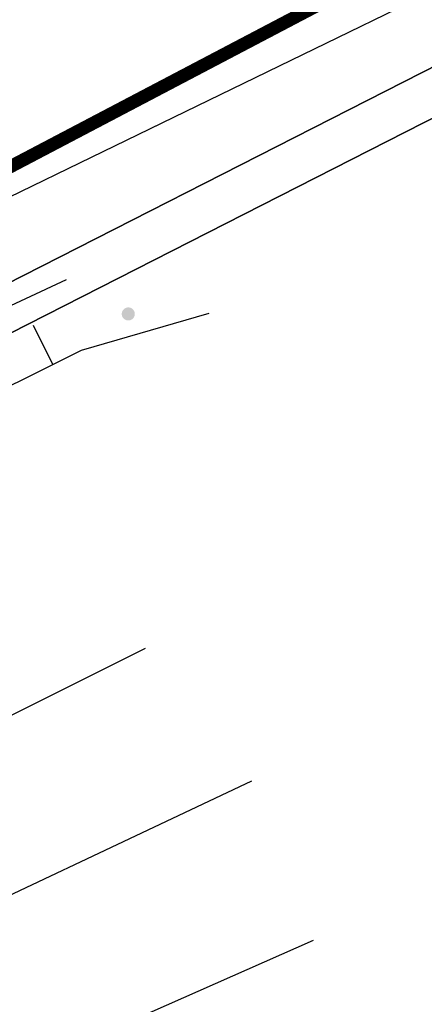
# Model space of a CAD drawing. Extents: x -20 to 178762, y 0 to 197502.
# Drawn here: x 89901 to 89905, y 97790 to 97801 of the extents above; entities that cross this region are included whole.
import ezdxf

# ---------------------------------------------------------------- set-up
doc = ezdxf.new("R2010")
doc.units = 0
doc.header["$LTSCALE"] = 1000
doc.header["$MEASUREMENT"] = 0
for name, pattern in [('547', [0]), ('709', [0]), ('DASH', [0.35, 0.25, -0.1])]:
    doc.linetypes.add(name, pattern=pattern)
doc.layers.add('dx', color=252, linetype='Continuous')
doc.layers.add('PP-COM', color=7, linetype='Continuous')

# ---------------------------------------------------------------- blocks, each defined once
blk = doc.blocks.new('261302101')
at = {"color": 0, "linetype": 'Continuous', "lineweight": -3}
for points in [[(7.5, 0), (6.461, 0.6)], [(0, 0), (7.5, 0)], [(7.5, 0), (6.461, -0.6)]]:
    blk.add_lwpolyline(points, dxfattribs=at)
blk = doc.blocks.new('760202202')
at = {"color": 0, "linetype": 'Continuous', "lineweight": -3}
blk.add_lwpolyline([(0, 0), (0, 1)], dxfattribs=at)
blk = doc.blocks.new('760202201')
at = {"linetype": 'Continuous'}
blk.add_hatch(color=0, dxfattribs=at).paths.add_polyline_path([(0.15, 0.5), (0.149, 0.48), (0.145, 0.461), (0.139, 0.443), (0.13, 0.425), (0.119, 0.409), (0.106, 0.394), (0.091, 0.381), (0.075, 0.37), (0.057, 0.361), (0.039, 0.355), (0.02, 0.351), (0, 0.35), (-0.02, 0.351), (-0.039, 0.355), (-0.057, 0.361), (-0.075, 0.37), (-0.091, 0.381), (-0.106, 0.394), (-0.119, 0.409), (-0.13, 0.425), (-0.139, 0.443), (-0.145, 0.461), (-0.149, 0.48), (-0.15, 0.5), (-0.149, 0.52), (-0.145, 0.539), (-0.139, 0.557), (-0.13, 0.575), (-0.119, 0.591), (-0.106, 0.606), (-0.091, 0.619), (-0.075, 0.63), (-0.057, 0.639), (-0.039, 0.645), (-0.02, 0.649), (0, 0.65), (0.02, 0.649), (0.039, 0.645), (0.057, 0.639), (0.075, 0.63), (0.091, 0.619), (0.106, 0.606), (0.119, 0.591), (0.13, 0.575), (0.139, 0.557), (0.145, 0.539), (0.149, 0.52)])
blk = doc.blocks.new('dx')
at = {"layer": 'dx', "color": 8, "linetype": 'Continuous', "lineweight": -3, "ltscale": 0.5}
for points in [[(89762.021, 98315.221), (89758.17, 98334.024), (89758.097, 98334.383), (89745.901, 98328.173), (89745.795, 98328.705), (89757.872, 98334.855), (89758.433, 98336.291), (89756.904, 98342.191), (89756.768, 98342.421), (89756.265, 98342.122), (89755.484, 98341.693), (89744.338, 98336.01), (89744.283, 98336.286), (89744.237, 98336.519), (89755.276, 98342.148), (89756.106, 98342.5), (89757.072, 98343.122), (89757.929, 98343.662), (89770.84, 98350.441), (89772.68, 98351.289), (89789.433, 98360.033), (89807.05, 98368.686), (89808.708, 98369.638), (89811.664, 98371.217)], [(89746.262, 98327.826), (89753.75, 98331.557), (89755.221, 98331.984)], [(89746.849, 98324.315), (89754.488, 98328.131)], [(89747.143, 98322.56), (89755.71, 98326.604)], [(89747.436, 98320.804), (89756.418, 98324.774)]]:
    blk.add_lwpolyline(points, dxfattribs=at)
at = {"layer": 'dx', "color": 8, "linetype": '547', "lineweight": -3, "ltscale": 0.5, "const_width": 0.15}
blk.add_lwpolyline([(89811.664, 98363.785), (89783.596, 98349.372), (89757.719, 98336.181), (89745.576, 98329.803)], dxfattribs=at)
at = {"layer": 'dx', "color": 8, "linetype": '709', "lineweight": -3, "ltscale": 0.5}
for points in [[(89745.901, 98328.173), (89758.097, 98334.383), (89758.17, 98334.024), (89762.021, 98315.221)], [(89762.564, 98315.461), (89758.608, 98334.624), (89759.427, 98334.968), (89759.354, 98335.617), (89759.551, 98335.653), (89759.46, 98336.057), (89759.414, 98336.258), (89759.368, 98336.461), (89758.833, 98336.364), (89758.433, 98336.291), (89757.872, 98334.855), (89745.795, 98328.705)]]:
    blk.add_lwpolyline(points, dxfattribs=at)
at = {"layer": 'dx', "color": 8, "linetype": 'Continuous', "ltscale": 0.5, "xscale": 0.5, "yscale": 0.5}
for name, p, rotation in [('261302101', (89753.574, 98332.365), 205.0264874864216), ('760202201', (89754.359, 98331.734), 16.18686702156051), ('760202202', (89753.422, 98331.394), 26.48597778988121)]:
    blk.add_blockref(name, p, dxfattribs=dict(at, rotation=rotation))

msp = doc.modelspace()

# ---------------------------------------------------------------- linework, layer by layer
at = {"layer": 'PP-COM', "color": 36}
msp.add_lwpolyline([(89779.26, 97736.247), (89788.053, 97741.272), (89835.664, 97768.482), (89861.477, 97779.973), (89879.58, 97788.767), (89881.192, 97789.55), (89891.687, 97794.648), (89910.968, 97804.014), (89919.565, 97808.506), (89942.258, 97820.363), (89956.508, 97827.267)], dxfattribs=at)

# ---------------------------------------------------------------- block references
at = {"layer": 'dx', "linetype": 'DASH'}
msp.add_blockref('dx', (147.693, -534.335), dxfattribs=at)

doc.saveas('drawing.dxf')
